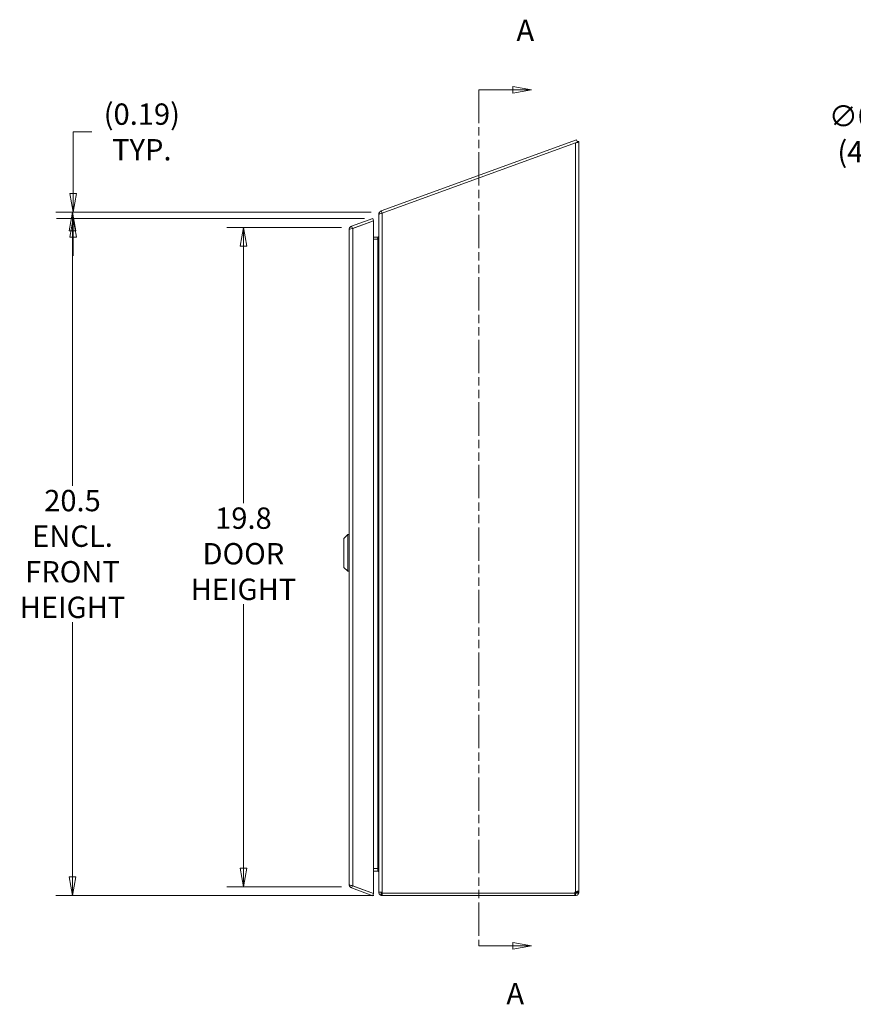
# Model space of a CAD drawing. Units: inches. Extents: x 3 to 132, y 4 to 86.
# Drawn here: x 59 to 84, y 38 to 67 of the extents above; entities that cross this region are included whole.
import ezdxf

# ---------------------------------------------------------------- set-up
doc = ezdxf.new("R2010")
doc.units = ezdxf.units.IN
doc.header["$LTSCALE"] = 8
doc.header["$MEASUREMENT"] = 0
doc.linetypes.add('DOUBLE_DASH_CHAIN', pattern=[1.2403, 0.6614, -0.0827, 0.1654, -0.0827, 0.1654, -0.0827])
doc.layers.get('0').update_dxf_attribs({"lineweight": 0})
for name, color, linetype, lineweight in [('Dimension (ANSI)', 7, 'Continuous', 5), ('Section Line (ANSI)', 7, 'DOUBLE_DASH_CHAIN', 5), ('Visible (ANSI)', 7, 'Continuous', 5), ('Visible Narrow (ANSI)', 7, 'Continuous', 5)]:
    doc.layers.add(name, color=color, linetype=linetype, lineweight=lineweight)
doc.styles.add('ROMANS', font='romans.shx')
doc.dimstyles.new('Default (ANSI)', dxfattribs={"dimscale": 8, "dimtxt": 0.08, "dimasz": 0.07, "dimexe": 0.0625, "dimexo": 0.0315, "dimgap": 0.0155, "dimtad": 0, "dimtih": 1, "dimtoh": 1, "dimrnd": 1e-08, "dimzin": 0, "dimdsep": 46, "dimtxsty": 'ROMANS', "dimblk": 'Filled-1', "dimcen": 0.09, "dimdle": 0.197, "dimclrd": 256, "dimclre": 256, "dimclrt": 256, "dimadec": 0, "dimazin": 0, "dimtfac": 1, "dimtofl": 0, "dimtmove": 0, "dimatfit": 3, "dimldrblk": 'Filled-1', "dimfxl": 1, "dimtolj": 1, "dimtzin": 0, "dimlwd": -1, "dimlwe": -1, "dimarcsym": 0})

# ---------------------------------------------------------------- blocks, each defined once
blk = doc.blocks.new('Filled-1')
at = {"color": 0}
for p, q in [((0, 0), (-1, 0.179)), ((-1, 0.179), (-1, -0.179)), ((-1, 0), (0, 0)), ((-1, -0.179), (0, 0))]:
    blk.add_line(p, q, dxfattribs=at)
at = {"color": 0, "flags": 128}
blk.add_lwpolyline([(-1, -0.179), (0, 0), (-1, 0.179), (-1, -0.179)], dxfattribs=at)
at = {"color": 0}
blk.add_solid([(-1, -0.179), (0, 0), (-1, 0.179), (-1, -0.179)], dxfattribs=at)
blk = doc.blocks.new('*D15')
at = {"layer": 'Defpoints', "color": 0, "transparency": 16777216}
for p in [(68.773, 60.821), (65.581, 41.055), (68.773, 41.055)]:
    blk.add_point(p, dxfattribs=at)
at = {"layer": 'Dimension (ANSI)', "transparency": 16777216}
for p, q in [((68.521, 60.821), (65.081, 60.821)), ((65.581, 60.261), (65.581, 52.549)), ((65.581, 41.615), (65.581, 49.527)), ((68.521, 41.055), (65.081, 41.055))]:
    blk.add_line(p, q, dxfattribs=at)
at = {"layer": 'Dimension (ANSI)', "transparency": 16777216, "xscale": 0.5600000023841858, "yscale": 0.5600000023841858, "zscale": 0.5600000023841858}
for p, rotation in [((65.581, 60.821), 90), ((65.581, 41.055), 270)]:
    blk.add_blockref('Filled-1', p, dxfattribs=dict(at, rotation=rotation))
at = {"layer": 'Dimension (ANSI)', "transparency": 16777216, "insert": (65.581, 51.038), "char_height": 0.64, "attachment_point": 5, "style": 'ROMANS'}
blk.add_mtext('\\A1;19.8\\PDOOR\\PHEIGHT', dxfattribs=at)
blk = doc.blocks.new('*D17')
at = {"layer": 'Defpoints', "color": 0, "transparency": 16777216}
for p in [(60.456, 61.277), (69.659, 61.277), (69.745, 40.786)]:
    blk.add_point(p, dxfattribs=at)
at = {"layer": 'Dimension (ANSI)', "transparency": 16777216}
for p, q in [((69.407, 61.277), (59.956, 61.277)), ((60.456, 60.717), (60.456, 53.075)), ((60.456, 41.346), (60.456, 48.987)), ((69.493, 40.786), (59.956, 40.786))]:
    blk.add_line(p, q, dxfattribs=at)
at = {"layer": 'Dimension (ANSI)', "transparency": 16777216, "xscale": 0.5600000023841858, "yscale": 0.5600000023841858, "zscale": 0.5600000023841858}
for p, rotation in [((60.456, 61.277), 90), ((60.456, 40.786), 270)]:
    blk.add_blockref('Filled-1', p, dxfattribs=dict(at, rotation=rotation))
at = {"layer": 'Dimension (ANSI)', "transparency": 16777216, "insert": (60.456, 51.031), "char_height": 0.64, "attachment_point": 5, "style": 'ROMANS'}
blk.add_mtext('\\A1;20.5\\PENCL.\\PFRONT\\PHEIGHT', dxfattribs=at)
blk = doc.blocks.new('2dTransSection0')
at = {"layer": 'Section Line (ANSI)', "linetype": 'DOUBLE_DASH_CHAIN', "ltscale": 0.023612}
blk.add_line((9.08, 8.1186), (9.08, 4.9107), dxfattribs=at)
at = {"layer": 'Section Line (ANSI)', "linetype": 'Continuous'}
for p, q in [((9.08, 8.1186), (9.08, 8.1029)), ((9.08, 8.1186), (9.207, 8.1186)), ((9.277, 8.1186), (9.207, 8.1311)), ((9.207, 8.1311), (9.207, 8.1061)), ((9.207, 8.1186), (9.277, 8.1186)), ((9.207, 8.1061), (9.277, 8.1186)), ((9.08, 4.9265), (9.08, 4.9107)), ((9.08, 4.9107), (9.207, 4.9107)), ((9.277, 4.9107), (9.207, 4.9232)), ((9.207, 4.9232), (9.207, 4.8982)), ((9.207, 4.9107), (9.277, 4.9107)), ((9.207, 4.8982), (9.277, 4.9107))]:
    blk.add_line(p, q, dxfattribs=at)
at = {"layer": 'Section Line (ANSI)', "linetype": 'Continuous', "flags": 128}
for points in [[(9.207, 8.1061), (9.277, 8.1186), (9.207, 8.1311), (9.207, 8.1061)], [(9.207, 4.8982), (9.277, 4.9107), (9.207, 4.9232), (9.207, 4.8982)]]:
    blk.add_lwpolyline(points, dxfattribs=at)
at = {"layer": 'Section Line (ANSI)'}
for points in [[(9.207, 8.1061), (9.277, 8.1186), (9.207, 8.1311), (9.207, 8.1061)], [(9.207, 4.8982), (9.277, 4.9107), (9.207, 4.9232), (9.207, 4.8982)]]:
    blk.add_solid(points, dxfattribs=at)
at = {"layer": 'Section Line (ANSI)', "char_height": 0.08, "attachment_point": 7, "style": 'ROMANS'}
for insert in [(9.2208, 8.2763), (9.1831, 4.666)]:
    blk.add_mtext('A', dxfattribs=dict(at, insert=insert))
blk = doc.blocks.new('*D25')
at = {"layer": 'Defpoints', "color": 0, "transparency": 16777216}
for p in [(91.796, 60.169), (92.144, 59.903)]:
    blk.add_point(p, dxfattribs=at)
at = {"layer": 'Dimension (ANSI)', "transparency": 16777216}
for p, q in [((86.444, 63.625), (87.27, 63.625)), ((87.27, 63.625), (91.351, 60.509)), ((91.97, 59.316), (91.97, 60.756)), ((91.25, 60.036), (92.69, 60.036))]:
    blk.add_line(p, q, dxfattribs=at)
at = {"layer": 'Dimension (ANSI)', "transparency": 16777216, "xscale": 0.5600000023841858, "yscale": 0.5600000023841858, "zscale": 0.5600000023841858, "rotation": 322.6333191610191}
blk.add_blockref('Filled-1', (91.796, 60.169), dxfattribs=at)
at = {"layer": 'Dimension (ANSI)', "transparency": 16777216, "insert": (84.659, 63.625), "char_height": 0.64, "attachment_point": 5, "style": 'ROMANS'}
blk.add_mtext('\\A1;∅0.438\\P(4 PL.)', dxfattribs=at)
blk = doc.blocks.new('*D30')
at = {"layer": 'Defpoints', "color": 0, "transparency": 16777216}
for p in [(69.659, 61.277), (60.48, 61.091), (69.458, 61.091)]:
    blk.add_point(p, dxfattribs=at)
at = {"layer": 'Dimension (ANSI)', "transparency": 16777216}
for p, q in [((60.48, 61.837), (60.48, 63.685)), ((60.48, 63.685), (61.04, 63.685)), ((69.407, 61.277), (59.98, 61.277)), ((69.206, 61.091), (59.98, 61.091)), ((60.48, 60.531), (60.48, 59.971))]:
    blk.add_line(p, q, dxfattribs=at)
at = {"layer": 'Dimension (ANSI)', "transparency": 16777216, "xscale": 0.5600000023841858, "yscale": 0.5600000023841858, "zscale": 0.5600000023841858}
for p, rotation in [((60.48, 61.277), 270), ((60.48, 61.091), 90)]:
    blk.add_blockref('Filled-1', p, dxfattribs=dict(at, rotation=rotation))
at = {"layer": 'Dimension (ANSI)', "transparency": 16777216, "insert": (62.535, 63.685), "char_height": 0.64, "attachment_point": 5, "style": 'ROMANS'}
blk.add_mtext('\\A1;(0.19)\\PTYP.', dxfattribs=at)

msp = doc.modelspace()

# ---------------------------------------------------------------- linework, layer by layer
at = {"layer": 'Visible (ANSI)'}
for p, q in [((75.57051, 63.44914), (69.71297, 61.31716)), ((75.5348, 63.35739), (69.7453, 61.25018)), ((75.59582, 63.3796), (75.5348, 63.35739)), ((75.59582, 63.3796), (75.57051, 63.44914)), ((75.58996, 63.3957), (75.64005, 63.3957)), ((75.64005, 63.38879), (75.59247, 63.38879)), ((75.64005, 63.3957), (75.64005, 63.38879)), ((75.64005, 63.38879), (75.64005, 40.90311)), ((69.6423, 61.21693), (69.64005, 61.21693)), ((69.64005, 61.21187), (69.64005, 61.21693)), ((69.64005, 40.89183), (69.64005, 61.21187)), ((69.7093, 61.31583), (69.71297, 61.31716)), ((69.72651, 61.26854), (69.7093, 61.31583)), ((69.71297, 61.31716), (69.73796, 61.24848)), ((69.73414, 61.24759), (69.72651, 61.26854)), ((69.45824, 61.09128), (68.82281, 60.86)), ((68.84776, 60.79143), (68.82281, 60.86)), ((68.85431, 60.79272), (69.48355, 61.02175)), ((68.8588, 60.7936), (69.48355, 61.02099)), ((69.48355, 61.02175), (69.45824, 61.09128)), ((69.48355, 40.85485), (69.48355, 61.02099)), ((68.75355, 41.11474), (68.75355, 60.7611)), ((69.48355, 60.52747), (69.6088, 60.52747)), ((69.61176, 60.52761), (69.6142, 60.50197)), ((69.59135, 60.47373), (69.48355, 60.47373)), ((69.6088, 60.49199), (69.59135, 60.47373)), ((68.59607, 51.49595), (68.71418, 51.61406)), ((68.59607, 51.49595), (68.71418, 51.61406)), ((68.59607, 50.6298), (68.59607, 51.49595)), ((68.59607, 50.6298), (68.59607, 51.49595)), ((68.71418, 50.51169), (68.71418, 51.61406)), ((68.71418, 51.61406), (68.75355, 51.61406)), ((68.71418, 50.51169), (68.71418, 51.61406)), ((68.71418, 51.61406), (68.75355, 51.61406)), ((68.59607, 50.6298), (68.71418, 50.51169)), ((68.59607, 50.6298), (68.71418, 50.51169)), ((68.71418, 50.51169), (68.75355, 50.51169)), ((68.71418, 50.51169), (68.75355, 50.51169)), ((69.48355, 41.59908), (69.6088, 41.59908)), ((69.6088, 41.59837), (69.48355, 41.59837)), ((69.48355, 41.52437), (69.6088, 41.52437)), ((68.84776, 41.08441), (68.82281, 41.01584)), ((68.85431, 41.08312), (69.48355, 40.8541)), ((69.48355, 40.85485), (68.8588, 41.08224)), ((69.45824, 40.78456), (68.82281, 41.01584)), ((69.48355, 40.8541), (69.45824, 40.78456)), ((69.64005, 40.89183), (69.64005, 40.89112)), ((69.64005, 40.89112), (69.69004, 40.89112)), ((69.69004, 40.89112), (69.71405, 40.89112)), ((69.71405, 40.89112), (69.71405, 40.89183)), ((69.7453, 40.89183), (69.7453, 40.86087)), ((75.50914, 40.86087), (69.7453, 40.86087)), ((69.7453, 40.85987), (69.7453, 40.78587)), ((75.5126, 40.85987), (69.7453, 40.85987)), ((69.7453, 40.78587), (75.5126, 40.78587)), ((75.5126, 40.85987), (75.5348, 40.85987)), ((75.5126, 40.78587), (75.5126, 40.85987)), ((75.5348, 40.78587), (75.5126, 40.78587)), ((75.5348, 40.83619), (75.5348, 40.85987)), ((75.5348, 40.78587), (75.5348, 40.83619)), ((75.56605, 40.89112), (75.56605, 40.90311)), ((75.58973, 40.90311), (75.56605, 40.90311)), ((75.58973, 40.89112), (75.56605, 40.89112)), ((75.64005, 40.90311), (75.58973, 40.90311)), ((75.64005, 40.89112), (75.58973, 40.89112)), ((75.64005, 40.90311), (75.64005, 40.89112))]:
    msp.add_line(p, q, dxfattribs=at)
msp.add_arc((75.57794, 40.84798), 0.07, 128.047399, 169.387237, dxfattribs=at)
msp.add_ellipse((69.6088, 60.5587), major_axis=(0.03125, 0), ratio=0.99950753, start_param=4.71238898, end_param=4.80732156, dxfattribs=at)
for points, knots in [([(75.6353, 63.38277), (75.62394, 63.37549), (75.59113, 63.36822), (75.55346, 63.36095), (75.5473, 63.35976), (75.54105, 63.35858), (75.5348, 63.35739)], [0.30145731, 0.30145731, 0.30145731, 0.30145731, 1.39258953, 1.39258953, 1.39258953, 1.57079633, 1.57079633, 1.57079633, 1.57079633]), ([(69.64005, 61.21693), (69.64005, 61.25519), (69.66274, 61.2926), (69.69668, 61.31027), (69.70076, 61.3124), (69.70498, 61.31426), (69.7093, 61.31583)], [0, 0, 0, 0, 1.09059041, 1.09059041, 1.09059041, 1.22173048, 1.22173048, 1.22173048, 1.22173048]), ([(69.64005, 61.21187), (69.64005, 61.22074), (69.66277, 61.22961), (69.69673, 61.23848), (69.70227, 61.23993), (69.70808, 61.24138), (69.71405, 61.24283)], [0, 0, 0, 0, 1.09113222, 1.09113222, 1.09113222, 1.26933902, 1.26933902, 1.26933902, 1.26933902]), ([(68.82281, 60.86), (68.78819, 60.84741), (68.7614, 60.81539), (68.7551, 60.7791), (68.75407, 60.77316), (68.75355, 60.76713), (68.75355, 60.7611)], [-1, -1, -1, -1, -0.14070877, -0.14070877, -0.14070877, 0, 0, 0, 0]), ([(68.85431, 60.79272), (68.81882, 60.78574), (68.78467, 60.77874), (68.76718, 60.77174), (68.7583, 60.7682), (68.75355, 60.76465), (68.75355, 60.7611)], [-0.972787696, -0.972787696, -0.972787696, -0.972787696, -0.327518924, -0.327518924, -0.327518924, 0, 0, 0, 0]), ([(69.64005, 60.58223), (69.64005, 60.55382), (69.62692, 60.52541), (69.61152, 60.497), (69.61062, 60.49533), (69.60971, 60.49366), (69.6088, 60.49199)], [0, 0, 0, 0, 1.48347479, 1.48347479, 1.48347479, 1.57079633, 1.57079633, 1.57079633, 1.57079633]), ([(69.61258, 41.59831), (69.62109, 41.59481), (69.62804, 41.57979), (69.63244, 41.56267), (69.63764, 41.54239), (69.64005, 41.51802), (69.64005, 41.49383)], [-0.938758762, -0.938758762, -0.938758762, -0.938758762, -0.508902729, -0.508902729, -0.508902729, 0, 0, 0, 0]), ([(68.8588, 41.08224), (68.82174, 41.08953), (68.78541, 41.09681), (68.76718, 41.1041), (68.7583, 41.10765), (68.75355, 41.11119), (68.75355, 41.11474)], [-1, -1, -1, -1, -0.32751892, -0.32751892, -0.32751892, 0, 0, 0, 0]), ([(68.82281, 41.01584), (68.78819, 41.02844), (68.7614, 41.06045), (68.7551, 41.09674), (68.75407, 41.10268), (68.75355, 41.10871), (68.75355, 41.11474)], [-1, -1, -1, -1, -0.14070877, -0.14070877, -0.14070877, 0, 0, 0, 0]), ([(69.64005, 40.89183), (69.64853, 40.89183), (69.66125, 40.89183), (69.69351, 40.89183), (69.70001, 40.89183), (69.70691, 40.89183), (69.71405, 40.89183)], [0, 0, 0, 0, 0.672481076, 0.672481076, 0.672481076, 0.808086316, 0.808086316, 0.808086316, 0.808086316]), ([(69.71405, 40.79062), (69.68879, 40.79848), (69.66778, 40.81577), (69.65507, 40.83693), (69.64541, 40.85303), (69.6403, 40.87138), (69.64006, 40.88978)], [-0.820171535, -0.820171535, -0.820171535, -0.820171535, -0.359229588, -0.359229588, -0.359229588, -0.008557362, -0.008557362, -0.008557362, -0.008557362]), ([(69.71405, 40.89072), (69.71426, 40.87635), (69.72559, 40.86197), (69.74166, 40.86009), (69.74286, 40.85995), (69.74407, 40.85987), (69.7453, 40.85987)], [0.008557383, 0.008557383, 0.008557383, 0.008557383, 0.93102305, 0.93102305, 0.93102305, 1, 1, 1, 1]), ([(75.5348, 40.90311), (75.55725, 40.91228), (75.58586, 40.91757), (75.60668, 40.91796), (75.62026, 40.91821), (75.6302, 40.91642), (75.6353, 40.91274)], [0.90674395, 0.90674395, 0.90674395, 0.90674395, 1.54444669, 1.54444669, 1.54444669, 1.96032809, 1.96032809, 1.96032809, 1.96032809]), ([(75.5348, 40.85987), (75.54352, 40.85987), (75.55522, 40.86508), (75.56111, 40.87426), (75.5646, 40.87971), (75.56605, 40.88596), (75.56605, 40.89112)], [2.47754027, 2.47754027, 2.47754027, 2.47754027, 3.31146201, 3.31146201, 3.31146201, 3.80564503, 3.80564503, 3.80564503, 3.80564503]), ([(75.6353, 40.85987), (75.62747, 40.83469), (75.6073, 40.80998), (75.58269, 40.7974), (75.56664, 40.7892), (75.54944, 40.78587), (75.5348, 40.78587)], [2.75206089, 2.75206089, 2.75206089, 2.75206089, 3.38976363, 3.38976363, 3.38976363, 3.80564503, 3.80564503, 3.80564503, 3.80564503])]:
    msp.add_open_spline(points, degree=3, knots=knots, dxfattribs=at)
for points in [[(75.64005, 63.38879), (75.64005, 63.38678), (75.63844, 63.38477), (75.6353, 63.38277)], [(69.71405, 61.24283), (69.72415, 61.24528), (69.73472, 61.24773), (69.7453, 61.25018)], [(68.8588, 60.7936), (68.8573, 60.79331), (68.8558, 60.79301), (68.85431, 60.79272)], [(69.61176, 60.52761), (69.61913, 60.52871), (69.62596, 60.53278), (69.63106, 60.53852)], [(69.6088, 41.59908), (69.61007, 41.59908), (69.61137, 41.5988), (69.61258, 41.59831)], [(69.61255, 41.59832), (69.61131, 41.59835), (69.61006, 41.59837), (69.6088, 41.59837)], [(69.6088, 41.52437), (69.61007, 41.52437), (69.61141, 41.52429), (69.61258, 41.52414)], [(69.61258, 41.52414), (69.62102, 41.52311), (69.62764, 41.51904), (69.63277, 41.51318)], [(69.64005, 41.49312), (69.64005, 41.50015), (69.63778, 41.50728), (69.63277, 41.51318)], [(69.64005, 40.89112), (69.64005, 40.89068), (69.64005, 40.89023), (69.64006, 40.88978)], [(69.71405, 40.89183), (69.72415, 40.89183), (69.73472, 40.89183), (69.7453, 40.89183)], [(69.71405, 40.89072), (69.71405, 40.89086), (69.71405, 40.89099), (69.71405, 40.89112)], [(69.7453, 40.78587), (69.73454, 40.78587), (69.7239, 40.78756), (69.71405, 40.79062)], [(75.56605, 40.90311), (75.56605, 40.9069), (75.56553, 40.91001), (75.56453, 40.91238)], [(75.6353, 40.91274), (75.63867, 40.91031), (75.64005, 40.90706), (75.64005, 40.90311)], [(75.64005, 40.89112), (75.64005, 40.88146), (75.63867, 40.87072), (75.6353, 40.85987)]]:
    msp.add_open_spline(points, degree=3, dxfattribs=at)
at = {"layer": 'Visible Narrow (ANSI)'}
for p, q in [((75.5348, 40.90311), (75.5348, 63.35739)), ((69.7453, 61.25018), (69.7453, 40.89183)), ((68.8588, 60.7936), (68.8588, 41.08224)), ((69.6088, 60.49199), (69.6088, 60.52747)), ((69.6088, 60.49199), (69.6088, 41.59908)), ((69.6088, 41.52437), (69.6088, 41.59837))]:
    msp.add_line(p, q, dxfattribs=at)
for points, knots in [([(75.59465, 63.37917), (75.5954, 63.37928), (75.59616, 63.37938), (75.6093, 63.38107), (75.62318, 63.38208), (75.6353, 63.38277)], [-0.0982391254, -0.0982391254, -0.0982391254, -0.0982391254, -0.0925039882, -0.0925039882, 0, 0, 0, 0]), ([(68.84317, 60.79052), (68.84241, 60.7907), (68.84165, 60.7907), (68.84012, 60.79039), (68.83937, 60.79005), (68.83868, 60.78962)], [-0.1544297899, -0.1544297899, -0.1544297899, -0.1544297899, -0.1427839631, -0.1427839631, -0.1300912854, -0.1300912854, -0.1300912854, -0.1300912854]), ([(69.61258, 41.52414), (69.61515, 41.54329), (69.61779, 41.55777), (69.62271, 41.57156), (69.62424, 41.57486), (69.62641, 41.5781), (69.62677, 41.57859), (69.62713, 41.57906)], [-0.506308304, -0.506308304, -0.506308304, -0.506308304, -0.37278944, -0.37278944, -0.32293676, -0.32293676, -0.313824502, -0.313824502, -0.313824502, -0.313824502]), ([(68.83868, 41.08622), (68.83871, 41.0862), (68.83875, 41.08618), (68.83948, 41.08574), (68.84026, 41.0854), (68.84177, 41.08514), (68.84246, 41.08515), (68.84317, 41.08532), (68.84317, 41.08532), (68.84317, 41.08532)], [-0.0218486568, -0.0218486568, -0.0218486568, -0.0218486568, -0.0214982917, -0.0214982917, -0.0137794107, -0.0137794107, -0.0074044307, -0.0074044307, -0.0074029864, -0.0074029864, -0.0074029864, -0.0074029864]), ([(69.64006, 40.88978), (69.65239, 40.88994), (69.66472, 40.89009), (69.68939, 40.89041), (69.70172, 40.89057), (69.71405, 40.89072)], [0, 0, 0, 0, 0.09398, 0.09398, 0.1879535, 0.1879535, 0.1879535, 0.1879535]), ([(69.71405, 40.89112), (69.71405, 40.89106), (69.71405, 40.89099), (69.71405, 40.89086), (69.71405, 40.89079), (69.71405, 40.89072)], [-0.00206342374, -0.00206342374, -0.00206342374, -0.00206342374, -0.00103171428, -0.00103171428, 0, 0, 0, 0]), ([(69.71405, 40.89072), (69.71405, 40.88752), (69.71405, 40.88431), (69.71405, 40.87792), (69.71405, 40.87473), (69.71405, 40.86647), (69.71405, 40.86137), (69.71405, 40.84815), (69.71405, 40.83969), (69.71405, 40.81794), (69.71405, 40.80498), (69.71405, 40.79062)], [-0.44973563, -0.44973563, -0.44973563, -0.44973563, -0.370510547, -0.370510547, -0.302729679, -0.302729679, -0.214731661, -0.214731661, -0.109891124, -0.109891124, 0, 0, 0, 0]), ([(75.5348, 40.85987), (75.5382, 40.85987), (75.54145, 40.85987), (75.54728, 40.85987), (75.55034, 40.85987), (75.55816, 40.85987), (75.56315, 40.85987), (75.57623, 40.85987), (75.58496, 40.85987), (75.61297, 40.85987), (75.62218, 40.85987), (75.6353, 40.85987)], [-0.329713558, -0.329713558, -0.329713558, -0.329713558, -0.282208997, -0.282208997, -0.235822749, -0.235822749, -0.17437897, -0.17437897, -0.100185706, -0.100185706, 0, 0, 0, 0]), ([(75.6353, 40.91274), (75.62496, 40.9134), (75.61542, 40.91411), (75.59831, 40.91561), (75.59287, 40.91613), (75.58806, 40.91657)], [-0.2927617429, -0.2927617429, -0.2927617429, -0.2927617429, -0.2331464816, -0.2331464816, -0.1983110036, -0.1983110036, -0.1983110036, -0.1983110036])]:
    msp.add_open_spline(points, degree=3, knots=knots, dxfattribs=at)
for points in [[(69.63277, 41.51318), (69.6349, 41.51497), (69.63704, 41.51675), (69.63918, 41.51854)], [(69.71405, 40.89072), (69.71405, 40.89072), (69.71405, 40.89072), (69.71405, 40.89072)]]:
    msp.add_open_spline(points, degree=3, dxfattribs=at)

# ---------------------------------------------------------------- block references
at = {"layer": 'Section Line (ANSI)', "xscale": 8, "yscale": 8, "zscale": 8}
msp.add_blockref('2dTransSection0', (0, 0), dxfattribs=at)

# ---------------------------------------------------------------- dimensions: what is measured, and where the dimension line sits
at = {"layer": 'Dimension (ANSI)'}
dim = msp.add_diameter_dim_2p(p1=(92.1435922, 59.9031118), p2=(91.7958814, 60.1686366), text='<>\\P(4 PL.)', dimstyle='Default (ANSI)', override={"dimdec": 3, "dimlfac": 1, "dimtp": 0, "dimtm": 0, "dimtdec": 3}, dxfattribs=at)
dim.commit()
dim.dimension.update_dxf_attribs({"geometry": '*D25', "text_midpoint": (84.6594773, 63.6246328), "dimtype": 163})
for base, p1, p2, angle, text, override, picture, middle in [((60.47975, 61.09128), (69.65939, 61.27708), (69.45824, 61.09128), 90, '(<>)\\PTYP.', {"dimgap": 0.0155, "dimdec": 2, "dimtol": 0, "dimlim": 0, "dimtp": 0, "dimtm": 0, "dimtdec": 2, "dimatfit": 1}, '*D30', (62.53517, 63.68473)), ((60.45607, 61.27708), (69.7453, 40.78587), (69.65939, 61.27708), 270, '<>\\PENCL.\\PFRONT\\PHEIGHT', {"dimdec": 1, "dimtp": 0, "dimtm": 0, "dimtdec": 1, "dimatfit": 1}, '*D17', (60.45607, 51.03148)), ((65.58062, 41.05456), (68.77285, 60.82129), (68.77285, 41.05456), 90, '<>\\PDOOR\\PHEIGHT', {"dimdec": 1, "dimtp": 0, "dimtm": 0, "dimtdec": 1, "dimatfit": 1}, '*D15', (65.58062, 51.03792))]:
    dim = msp.add_linear_dim(base=base, p1=p1, p2=p2, angle=angle, text=text, dimstyle='Default (ANSI)', override=override, dxfattribs=at)
    dim.commit()
    dim.dimension.update_dxf_attribs({"geometry": picture, "text_midpoint": middle, "dimtype": 160})

doc.saveas('drawing.dxf')
